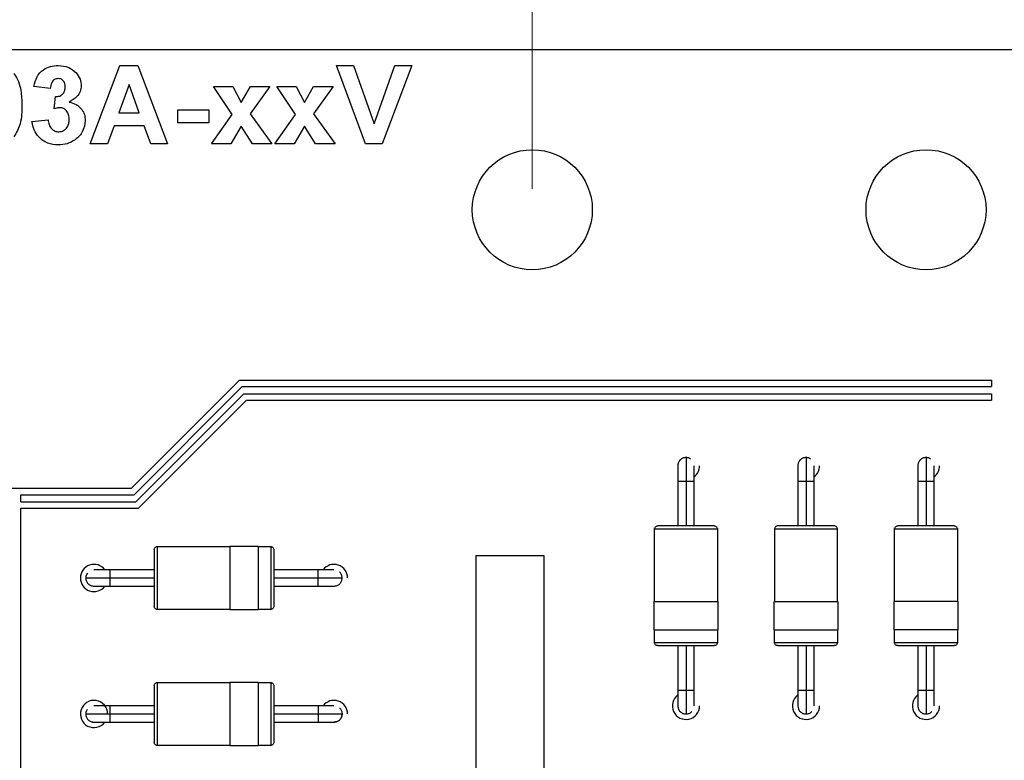
# Model space of a CAD drawing. Units: inches. Extents: x 0.1 to 11.3, y 0.1 to 7.3.
# Drawn here: x 6 to 7.2, y 4.9 to 5.8 of the extents above; entities that cross this region are included whole.
import ezdxf

# ---------------------------------------------------------------- set-up
doc = ezdxf.new("R2010")
doc.units = ezdxf.units.IN
doc.header["$LTSCALE"] = 0.666667
doc.header["$MEASUREMENT"] = 0
doc.styles.add('SLDTEXTSTYLE0', font='TXT', dxfattribs={"width": 0.75})
doc.dimstyles.new('SLDDIMSTYLE0', dxfattribs={"dimtxt": 0.091864, "dimasz": 0.086667, "dimexe": 0, "dimexo": 0.0625, "dimgap": 0.022966, "dimtad": 1, "dimrnd": 1e-09, "dimzin": 4, "dimdsep": 46, "dimtxsty": 'SLDTEXTSTYLE0', "dimsah": 1, "dimcen": 0.09, "dimadec": 0, "dimazin": 1, "dimtfac": 1, "dimtofl": 0, "dimtmove": 0, "dimatfit": 3, "dimfxl": 0, "dimfrac": 2, "dimtolj": 1, "dimtzin": 12, "dimarcsym": 0})
doc.dimstyles.new('SLDDIMSTYLE4', dxfattribs={"dimtxt": 0.091864, "dimasz": 0.086667, "dimexe": 0, "dimexo": 0.0625, "dimgap": 0.022966, "dimtad": 1, "dimrnd": 1e-09, "dimdsep": 46, "dimtxsty": 'SLDTEXTSTYLE0', "dimsah": 1, "dimcen": 0.09, "dimadec": 0, "dimazin": 2, "dimtfac": 1, "dimtmove": 0, "dimatfit": 0, "dimfxl": 0, "dimfrac": 2, "dimtolj": 1, "dimtzin": 12, "dimarcsym": 0})

# ---------------------------------------------------------------- blocks, each defined once
blk = doc.blocks.new('_D')
at = {"color": 7, "linetype": 'Continuous', "lineweight": 18}
for p, q in [((5.3703, 5.7807), (5.3703, 6.2933)), ((8.8703, 5.7807), (8.8703, 6.2933)), ((8.8703, 6.267), (5.3703, 6.267))]:
    blk.add_line(p, q, dxfattribs=at)
for points in [[(5.3703, 6.267), (5.457, 6.2537), (5.457, 6.2804)], [(8.8703, 6.267), (8.7836, 6.2804), (8.7836, 6.2537)]]:
    blk.add_solid(points, dxfattribs=at)
at = {"color": 7, "linetype": 'Continuous', "lineweight": 18, "insert": (6.9914, 6.3855), "char_height": 0.09186, "attachment_point": 1, "style": 'SLDTEXTSTYLE0'}
blk.add_mtext('3.50', dxfattribs=at)
blk = doc.blocks.new('_D_6')
at = {"color": 7, "linetype": 'Continuous', "lineweight": 18}
for p, q in [((6.6282, 5.5807), (6.6282, 5.909)), ((7.6124, 5.5807), (7.6124, 5.909)), ((6.6282, 5.8827), (6.4615, 5.8827)), ((6.6282, 5.8827), (7.6124, 5.8827)), ((7.6124, 5.8827), (7.7791, 5.8827))]:
    blk.add_line(p, q, dxfattribs=at)
for points in [[(6.6282, 5.8827), (6.5415, 5.8961), (6.5415, 5.8694)], [(7.6124, 5.8827), (7.6991, 5.8694), (7.6991, 5.8961)]]:
    blk.add_solid(points, dxfattribs=at)
at = {"color": 7, "linetype": 'Continuous', "lineweight": 18, "char_height": 0.09186, "attachment_point": 1, "style": 'SLDTEXTSTYLE0'}
for s, insert in [('MTG Holes', (6.9359, 6.147)), ('0.98', (6.6639, 6.147)), ('Centered', (6.8225, 6.0012))]:
    blk.add_mtext(s, dxfattribs=dict(at, insert=insert))

msp = doc.modelspace()

# ---------------------------------------------------------------- linework, layer by layer
at = {"color": 7, "linetype": 'Continuous', "lineweight": 25}
for p, q in [((8.8703, 5.7544), (5.3703, 5.7544)), ((6.0757, 5.6367), (6.1125, 5.7347)), ((6.1125, 5.7347), (6.1353, 5.7347)), ((6.1353, 5.7347), (6.1724, 5.6367)), ((6.4195, 5.6367), (6.3835, 5.7347)), ((6.3835, 5.7347), (6.4049, 5.7347)), ((6.4049, 5.7347), (6.4306, 5.6618)), ((6.4306, 5.6618), (6.4564, 5.7347)), ((6.4777, 5.7347), (6.4404, 5.6367)), ((6.4564, 5.7347), (6.4777, 5.7347)), ((6.1241, 5.7108), (6.1113, 5.6757)), ((6.1369, 5.6757), (6.1241, 5.7108)), ((6.0254, 5.7058), (6.0053, 5.7086)), ((6.2531, 5.6736), (6.2296, 5.7083)), ((6.2296, 5.7083), (6.2538, 5.7083)), ((6.2538, 5.7083), (6.2643, 5.6886)), ((6.2643, 5.6886), (6.2758, 5.7083)), ((6.3, 5.7083), (6.2757, 5.6744)), ((6.2758, 5.7083), (6.3, 5.7083)), ((6.3323, 5.6736), (6.3088, 5.7083)), ((6.3088, 5.7083), (6.333, 5.7083)), ((6.333, 5.7083), (6.3435, 5.6886)), ((6.3435, 5.6886), (6.3549, 5.7083)), ((6.3791, 5.7083), (6.3549, 5.6744)), ((6.3549, 5.7083), (6.3791, 5.7083)), ((6.0305, 5.6805), (6.0321, 5.6958)), ((6.1113, 5.6757), (6.1369, 5.6757)), ((6.185, 5.6631), (6.185, 5.6794)), ((6.185, 5.6794), (6.2239, 5.6794)), ((6.2239, 5.6794), (6.2239, 5.6631)), ((6.2757, 5.6744), (6.3025, 5.6367)), ((6.3549, 5.6744), (6.3816, 5.6367)), ((6.0028, 5.6645), (6.0229, 5.6669)), ((6.2239, 5.6631), (6.185, 5.6631)), ((6.2271, 5.6367), (6.2531, 5.6736)), ((6.3062, 5.6367), (6.3323, 5.6736)), ((6.1054, 5.6593), (6.0972, 5.6367)), ((6.1429, 5.6593), (6.1054, 5.6593)), ((6.1512, 5.6367), (6.1429, 5.6593)), ((6.2643, 5.6589), (6.2513, 5.6367)), ((6.2783, 5.6367), (6.2643, 5.6589)), ((6.3435, 5.6589), (6.3304, 5.6367)), ((6.3574, 5.6367), (6.3435, 5.6589)), ((6.0972, 5.6367), (6.0757, 5.6367)), ((6.1724, 5.6367), (6.1512, 5.6367)), ((6.2513, 5.6367), (6.2271, 5.6367)), ((6.3025, 5.6367), (6.2783, 5.6367)), ((6.3304, 5.6367), (6.3062, 5.6367)), ((6.3816, 5.6367), (6.3574, 5.6367)), ((6.4404, 5.6367), (6.4195, 5.6367)), ((6.1271, 5.2063), (6.2621, 5.3413)), ((6.1304, 5.1983), (6.2654, 5.3333)), ((6.2621, 5.3413), (7.2021, 5.3413)), ((6.2654, 5.3333), (7.2021, 5.3333)), ((7.2021, 5.3413), (7.2021, 5.3333)), ((6.1327, 5.1893), (6.2677, 5.3243)), ((6.2677, 5.3243), (7.2021, 5.3243)), ((7.2021, 5.3243), (7.2021, 5.3163)), ((6.136, 5.1813), (6.271, 5.3163)), ((6.271, 5.3163), (7.2021, 5.3163)), ((6.81, 5.2344), (6.81, 5.2148)), ((6.8305, 5.2147), (6.8305, 5.2344)), ((6.9601, 5.2344), (6.9601, 5.2148)), ((6.9805, 5.2147), (6.9805, 5.2344)), ((7.11, 5.2344), (7.11, 5.2148)), ((7.1305, 5.2147), (7.1305, 5.2344)), ((5.3871, 5.2063), (6.1271, 5.2063)), ((6.81, 5.2149), (6.81, 5.159)), ((6.8203, 5.2147), (6.8203, 5.1592)), ((6.8305, 5.159), (6.8305, 5.2149)), ((6.9601, 5.2149), (6.9601, 5.159)), ((6.9703, 5.2147), (6.9703, 5.1592)), ((6.9805, 5.159), (6.9805, 5.2149)), ((7.11, 5.2149), (7.11, 5.159)), ((7.1203, 5.2147), (7.1203, 5.1592)), ((7.1305, 5.159), (7.1305, 5.2149)), ((5.9887, 5.1983), (6.1304, 5.1983)), ((5.9887, 5.1893), (5.9887, 5.1983)), ((5.9887, 5.1893), (6.1327, 5.1893)), ((5.9887, 5.1813), (6.136, 5.1813)), ((5.9887, 4.1763), (5.9887, 5.1813)), ((6.7809, 5.0647), (6.7809, 5.1553)), ((6.8597, 5.1553), (6.8597, 5.0647)), ((6.9309, 5.1553), (6.9309, 5.0647)), ((7.0097, 5.0647), (7.0097, 5.1553)), ((7.0809, 5.0647), (7.0809, 5.1553)), ((7.1597, 5.1553), (7.1597, 5.0647)), ((6.1594, 5.1335), (6.25, 5.1335)), ((6.25, 5.1339), (6.2854, 5.1339)), ((6.2854, 5.1335), (6.3012, 5.1335)), ((6.5578, 5.1224), (6.6428, 5.1224)), ((6.5578, 5.1224), (6.5578, 4.3382)), ((6.6428, 5.1224), (6.6428, 4.3382)), ((6.1, 5.1044), (6.0803, 5.1044)), ((6.1557, 5.1044), (6.0998, 5.1044)), ((6.3608, 5.1044), (6.3049, 5.1044)), ((6.3803, 5.1044), (6.3606, 5.1044)), ((6.0803, 5.0839), (6.1, 5.0839)), ((6.0998, 5.0839), (6.1557, 5.0839)), ((6.1, 5.0942), (6.1555, 5.0942)), ((6.3049, 5.0839), (6.3608, 5.0839)), ((6.3051, 5.0942), (6.3606, 5.0942)), ((6.3606, 5.0839), (6.3803, 5.0839)), ((6.7805, 5.0293), (6.7805, 5.0647)), ((6.86, 5.0647), (6.86, 5.0293)), ((6.9305, 5.0293), (6.9305, 5.0647)), ((7.0101, 5.0647), (7.0101, 5.0293)), ((7.0805, 5.0293), (7.0805, 5.0647)), ((7.16, 5.0647), (7.16, 5.0293)), ((6.25, 5.0548), (6.1594, 5.0548)), ((6.2854, 5.0544), (6.25, 5.0544)), ((6.3012, 5.0548), (6.2854, 5.0548)), ((6.7809, 5.0136), (6.7809, 5.0293)), ((6.8597, 5.0293), (6.8597, 5.0136)), ((6.9309, 5.0136), (6.9309, 5.0293)), ((7.0097, 5.0293), (7.0097, 5.0136)), ((7.0809, 5.0136), (7.0809, 5.0293)), ((7.1597, 5.0293), (7.1597, 5.0136)), ((6.81, 5.0098), (6.81, 4.9539)), ((6.8203, 5.0096), (6.8203, 4.9541)), ((6.8305, 4.9539), (6.8305, 5.0098)), ((6.9601, 5.0098), (6.9601, 4.9539)), ((6.9703, 5.0096), (6.9703, 4.9541)), ((6.9805, 4.9539), (6.9805, 5.0098)), ((7.11, 5.0098), (7.11, 4.9539)), ((7.1203, 5.0096), (7.1203, 4.9541)), ((7.1305, 4.9539), (7.1305, 5.0098)), ((6.1594, 4.9635), (6.25, 4.9635)), ((6.25, 4.9639), (6.2854, 4.9639)), ((6.2854, 4.9635), (6.3012, 4.9635)), ((6.81, 4.9541), (6.81, 4.9344)), ((6.8305, 4.9344), (6.8305, 4.9541)), ((6.9601, 4.9541), (6.9601, 4.9344)), ((6.9805, 4.9344), (6.9805, 4.9541)), ((7.11, 4.9541), (7.11, 4.9344)), ((7.1305, 4.9344), (7.1305, 4.9541)), ((6.1, 4.9344), (6.0803, 4.9344)), ((6.1557, 4.9344), (6.0998, 4.9344)), ((6.1, 4.9242), (6.1555, 4.9242)), ((6.3608, 4.9344), (6.3049, 4.9344)), ((6.3051, 4.9242), (6.3606, 4.9242)), ((6.3803, 4.9344), (6.3606, 4.9344)), ((6.0803, 4.9139), (6.1, 4.9139)), ((6.0998, 4.9139), (6.1557, 4.9139)), ((6.3049, 4.9139), (6.3608, 4.9139)), ((6.3606, 4.9139), (6.3803, 4.9139)), ((6.25, 4.8848), (6.1594, 4.8848)), ((6.2854, 4.8844), (6.25, 4.8844)), ((6.3012, 4.8848), (6.2854, 4.8848))]:
    msp.add_line(p, q, dxfattribs=at)
for centre in [(6.6282, 5.5544), (7.1203, 5.5544)]:
    msp.add_circle(centre, 0.075, dxfattribs=at)
for centre, start, end in [((6.8203, 5.2344), 307.0128, 0), ((6.9703, 5.2344), 307.0225, 0), ((7.1203, 5.2344), 307.012, 0), ((6.0803, 5.0942), 37.0207, 322.9754), ((6.3803, 5.0942), 0, 142.9793), ((6.8203, 4.9344), 127.0325, 0), ((6.9703, 4.9344), 127.0227, 0), ((7.1203, 4.9344), 127.0333, 0), ((6.0803, 4.9242), 0, 322.9765), ((6.3803, 4.9242), 0, 142.9781)]:
    msp.add_arc(centre, 0.017, start, end, dxfattribs=at)
for points, knots in [([(5.9802, 5.7246), (5.9824, 5.7214), (5.9866, 5.7148), (5.9897, 5.7011), (5.99, 5.6911), (5.9903, 5.685)], [0, 0, 0, 0, 0.279338, 0.559519, 1, 1, 1, 1]), ([(6.0053, 5.7086), (6.0063, 5.7127), (6.0082, 5.7207), (6.016, 5.7296), (6.0258, 5.734), (6.0322, 5.7345), (6.0354, 5.7347)], [0, 0, 0, 0, 0.280654, 0.559158, 0.779462, 1, 1, 1, 1]), ([(6.0354, 5.7347), (6.0401, 5.7343), (6.0484, 5.7337), (6.0548, 5.7283), (6.0575, 5.7259)], [0, 0, 0, 0, 0.55981, 1, 1, 1, 1]), ([(6.0575, 5.7259), (6.0597, 5.7232), (6.0636, 5.7184), (6.0641, 5.7123), (6.0644, 5.7096)], [0, 0, 0, 0, 0.559641, 1, 1, 1, 1]), ([(6.0355, 5.7184), (6.0339, 5.7181), (6.0305, 5.7175), (6.0265, 5.7126), (6.0259, 5.7084), (6.0254, 5.7058)], [0, 0, 0, 0, 0.278589, 0.55888, 1, 1, 1, 1]), ([(6.0443, 5.7079), (6.0442, 5.7094), (6.044, 5.7122), (6.042, 5.7158), (6.0389, 5.7181), (6.0366, 5.7183), (6.0355, 5.7184)], [0, 0, 0, 0, 0.280619, 0.560032, 0.779852, 1, 1, 1, 1]), ([(6.0321, 5.6958), (6.0339, 5.6958), (6.0376, 5.696), (6.0419, 5.6993), (6.044, 5.7036), (6.0442, 5.7065), (6.0443, 5.7079)], [0, 0, 0, 0, 0.280326, 0.558523, 0.779029, 1, 1, 1, 1]), ([(6.0644, 5.7096), (6.0641, 5.7071), (6.0636, 5.702), (6.0584, 5.6943), (6.0528, 5.691), (6.0493, 5.689)], [0, 0, 0, 0, 0.2798349, 0.5598449, 1, 1, 1, 1]), ([(6.0493, 5.689), (6.0524, 5.6881), (6.0584, 5.6865), (6.065, 5.6805), (6.0689, 5.6734), (6.0692, 5.6685), (6.0694, 5.6661)], [0, 0, 0, 0, 0.2801505, 0.5597232, 0.779777, 1, 1, 1, 1]), ([(5.9903, 5.685), (5.9902, 5.6771), (5.99, 5.663), (5.9832, 5.6508), (5.9802, 5.6454)], [0, 0, 0, 0, 0.561517, 1, 1, 1, 1]), ([(6.0379, 5.6819), (6.0365, 5.6818), (6.034, 5.6816), (6.0315, 5.6809), (6.0305, 5.6805)], [0, 0, 0, 0, 0.55968, 1, 1, 1, 1]), ([(6.0493, 5.6673), (6.0492, 5.6693), (6.049, 5.6731), (6.0464, 5.678), (6.0425, 5.6814), (6.0395, 5.6817), (6.0379, 5.6819)], [0, 0, 0, 0, 0.280735, 0.560296, 0.780292, 1, 1, 1, 1]), ([(6.0358, 5.6354), (6.0312, 5.6358), (6.0221, 5.6366), (6.0114, 5.6441), (6.0048, 5.654), (6.0035, 5.661), (6.0028, 5.6645)], [0, 0, 0, 0, 0.2800142, 0.5593701, 0.779555, 1, 1, 1, 1]), ([(6.0229, 5.6669), (6.0233, 5.6648), (6.0239, 5.6607), (6.0269, 5.6556), (6.0313, 5.6523), (6.0345, 5.652), (6.0362, 5.6518)], [0, 0, 0, 0, 0.280727, 0.560371, 0.780267, 1, 1, 1, 1]), ([(6.0694, 5.6661), (6.0688, 5.6613), (6.0675, 5.6518), (6.0579, 5.6419), (6.047, 5.6362), (6.0395, 5.6357), (6.0358, 5.6354)], [0, 0, 0, 0, 0.279054, 0.558762, 0.779238, 1, 1, 1, 1]), ([(6.0362, 5.6518), (6.0383, 5.6521), (6.0426, 5.6527), (6.0469, 5.6572), (6.049, 5.6623), (6.0492, 5.6656), (6.0493, 5.6673)], [0, 0, 0, 0, 0.278835, 0.558287, 0.778836, 1, 1, 1, 1]), ([(6.8203, 5.2447), (6.819, 5.2445), (6.8163, 5.2442), (6.8137, 5.2427), (6.813, 5.2415), (6.8129, 5.2415)], [0, 0, 0, 0, 0.484748, 0.969497, 1, 1, 1, 1]), ([(6.8261, 5.2426), (6.8255, 5.2431), (6.8238, 5.2444), (6.8217, 5.2446), (6.8203, 5.2447)], [0, 0, 0, 0, 0.365467, 1, 1, 1, 1]), ([(6.9703, 5.2447), (6.969, 5.2445), (6.9663, 5.2442), (6.9637, 5.2427), (6.963, 5.2415), (6.9629, 5.2415)], [0, 0, 0, 0, 0.484748, 0.969497, 1, 1, 1, 1]), ([(6.9761, 5.2426), (6.9755, 5.2431), (6.9738, 5.2444), (6.9717, 5.2446), (6.9703, 5.2447)], [0, 0, 0, 0, 0.365467, 1, 1, 1, 1]), ([(7.1203, 5.2447), (7.119, 5.2445), (7.1163, 5.2442), (7.1137, 5.2427), (7.113, 5.2415), (7.1129, 5.2415)], [0, 0, 0, 0, 0.4847484, 0.9694968, 1, 1, 1, 1]), ([(7.1261, 5.2426), (7.1255, 5.2431), (7.1238, 5.2444), (7.1217, 5.2446), (7.1203, 5.2447)], [0, 0, 0, 0, 0.365467, 1, 1, 1, 1]), ([(6.0721, 5.1), (6.0716, 5.0994), (6.0703, 5.0977), (6.0702, 5.0955), (6.07, 5.0942)], [0, 0, 0, 0, 0.365467, 1, 1, 1, 1]), ([(6.3905, 5.0942), (6.3903, 5.0955), (6.39, 5.0981), (6.3886, 5.1007), (6.3874, 5.1015), (6.3873, 5.1015)], [0, 0, 0, 0, 0.484748, 0.969497, 1, 1, 1, 1]), ([(6.07, 5.0942), (6.0702, 5.0928), (6.0706, 5.0902), (6.072, 5.0876), (6.0732, 5.0868), (6.0733, 5.0868)], [0, 0, 0, 0, 0.484748, 0.969497, 1, 1, 1, 1]), ([(6.0721, 4.93), (6.0716, 4.9294), (6.0703, 4.9277), (6.0702, 4.9255), (6.07, 4.9242)], [0, 0, 0, 0, 0.365467, 1, 1, 1, 1]), ([(6.07, 4.9242), (6.0702, 4.9228), (6.0706, 4.9202), (6.072, 4.9176), (6.0732, 4.9168), (6.0733, 4.9168)], [0, 0, 0, 0, 0.484748, 0.969497, 1, 1, 1, 1]), ([(6.3873, 4.9315), (6.3874, 4.9315), (6.3886, 4.9307), (6.39, 4.9281), (6.3903, 4.9255), (6.3905, 4.9242)], [0, 0, 0, 0, 0.0305032, 0.5152516, 1, 1, 1, 1]), ([(6.8203, 4.9242), (6.8216, 4.9244), (6.8242, 4.9247), (6.8268, 4.9261), (6.8276, 4.9273), (6.8277, 4.9274)], [0, 0, 0, 0, 0.484748, 0.969497, 1, 1, 1, 1]), ([(6.9703, 4.9242), (6.9716, 4.9244), (6.9742, 4.9247), (6.9768, 4.9261), (6.9776, 4.9273), (6.9777, 4.9274)], [0, 0, 0, 0, 0.484748, 0.969497, 1, 1, 1, 1]), ([(7.1203, 4.9242), (7.1216, 4.9244), (7.1242, 4.9247), (7.1268, 4.9261), (7.1276, 4.9273), (7.1277, 4.9274)], [0, 0, 0, 0, 0.484748, 0.969497, 1, 1, 1, 1])]:
    msp.add_open_spline(points, degree=3, knots=knots, dxfattribs=at)
for points in [[(6.8203, 5.2447), (6.8189, 5.2445), (6.8163, 5.2442), (6.8129, 5.2418), (6.8105, 5.2385), (6.8102, 5.2358), (6.81, 5.2344)], [(6.8203, 5.2447), (6.8203, 5.2442), (6.8203, 5.2433), (6.8203, 5.2364), (6.8203, 5.2265), (6.8203, 5.2187), (6.8203, 5.2147)], [(6.9703, 5.2447), (6.9689, 5.2445), (6.9663, 5.2442), (6.9629, 5.2418), (6.9605, 5.2385), (6.9602, 5.2358), (6.9601, 5.2344)], [(6.9703, 5.2447), (6.9703, 5.2442), (6.9703, 5.2433), (6.9703, 5.2364), (6.9703, 5.2265), (6.9703, 5.2187), (6.9703, 5.2147)], [(7.1203, 5.2447), (7.1189, 5.2445), (7.1163, 5.2442), (7.1129, 5.2418), (7.1105, 5.2385), (7.1102, 5.2358), (7.11, 5.2344)], [(7.1203, 5.2447), (7.1203, 5.2442), (7.1203, 5.2433), (7.1203, 5.2364), (7.1203, 5.2265), (7.1203, 5.2187), (7.1203, 5.2147)], [(6.7809, 5.1553), (6.781, 5.1558), (6.7811, 5.1568), (6.782, 5.1581), (6.7833, 5.1591), (6.7843, 5.1592), (6.7849, 5.1592)], [(6.8557, 5.1592), (6.8552, 5.1592), (6.8541, 5.1592), (6.8459, 5.1592), (6.8342, 5.1592), (6.8203, 5.1592), (6.8064, 5.1592), (6.7946, 5.1592), (6.7864, 5.1592), (6.7854, 5.1592), (6.7849, 5.1592)], [(6.8557, 5.1592), (6.8562, 5.1592), (6.8573, 5.1591), (6.8586, 5.1581), (6.8595, 5.1568), (6.8596, 5.1558), (6.8597, 5.1553)], [(6.9349, 5.1592), (6.9343, 5.1592), (6.9333, 5.1591), (6.932, 5.1581), (6.9311, 5.1568), (6.931, 5.1558), (6.9309, 5.1553)], [(7.0057, 5.1592), (7.0052, 5.1592), (7.0041, 5.1592), (6.9959, 5.1592), (6.9842, 5.1592), (6.9703, 5.1592), (6.9564, 5.1592), (6.9446, 5.1592), (6.9365, 5.1592), (6.9354, 5.1592), (6.9349, 5.1592)], [(7.0097, 5.1553), (7.0096, 5.1558), (7.0095, 5.1568), (7.0086, 5.1581), (7.0073, 5.1591), (7.0062, 5.1592), (7.0057, 5.1592)], [(7.0809, 5.1553), (7.081, 5.1558), (7.0811, 5.1568), (7.082, 5.1581), (7.0833, 5.1591), (7.0843, 5.1592), (7.0849, 5.1592)], [(7.1557, 5.1592), (7.1552, 5.1592), (7.1541, 5.1592), (7.1459, 5.1592), (7.1342, 5.1592), (7.1203, 5.1592), (7.1064, 5.1592), (7.0946, 5.1592), (7.0864, 5.1592), (7.0854, 5.1592), (7.0849, 5.1592)], [(7.1557, 5.1592), (7.1562, 5.1592), (7.1573, 5.1591), (7.1586, 5.1581), (7.1595, 5.1568), (7.1596, 5.1558), (7.1597, 5.1553)], [(6.8597, 5.1553), (6.8591, 5.1553), (6.8579, 5.1553), (6.8488, 5.1553), (6.8358, 5.1553), (6.8203, 5.1553), (6.8048, 5.1553), (6.7918, 5.1553), (6.7827, 5.1553), (6.7815, 5.1553), (6.7809, 5.1553)], [(7.0097, 5.1553), (7.0091, 5.1553), (7.0079, 5.1553), (6.9988, 5.1553), (6.9858, 5.1553), (6.9703, 5.1553), (6.9548, 5.1553), (6.9418, 5.1553), (6.9327, 5.1553), (6.9315, 5.1553), (6.9309, 5.1553)], [(7.1597, 5.1553), (7.1591, 5.1553), (7.1579, 5.1553), (7.1488, 5.1553), (7.1358, 5.1553), (7.1203, 5.1553), (7.1048, 5.1553), (7.0918, 5.1553), (7.0827, 5.1553), (7.0815, 5.1553), (7.0809, 5.1553)], [(6.1555, 5.1296), (6.1555, 5.1301), (6.1557, 5.1311), (6.1566, 5.1324), (6.1579, 5.1333), (6.1589, 5.1335), (6.1594, 5.1335)], [(6.1594, 5.1335), (6.1594, 5.1329), (6.1594, 5.1318), (6.1594, 5.1226), (6.1594, 5.1096), (6.1594, 5.0942), (6.1594, 5.0787), (6.1594, 5.0657), (6.1594, 5.0566), (6.1594, 5.0554), (6.1594, 5.0548)], [(6.25, 5.1339), (6.25, 5.1333), (6.25, 5.1321), (6.25, 5.1229), (6.25, 5.1098), (6.25, 5.0942), (6.25, 5.0785), (6.25, 5.0654), (6.25, 5.0562), (6.25, 5.055), (6.25, 5.0544)], [(6.2854, 5.1339), (6.2854, 5.1333), (6.2854, 5.1321), (6.2854, 5.1229), (6.2854, 5.1098), (6.2854, 5.0942), (6.2854, 5.0785), (6.2854, 5.0654), (6.2854, 5.0562), (6.2854, 5.055), (6.2854, 5.0544)], [(6.3012, 5.1335), (6.3012, 5.1329), (6.3012, 5.1318), (6.3012, 5.1226), (6.3012, 5.1096), (6.3012, 5.0942), (6.3012, 5.0787), (6.3012, 5.0657), (6.3012, 5.0566), (6.3012, 5.0554), (6.3012, 5.0548)], [(6.3012, 5.1335), (6.3017, 5.1335), (6.3027, 5.1333), (6.304, 5.1324), (6.3049, 5.1311), (6.305, 5.1301), (6.3051, 5.1296)], [(6.1555, 5.1296), (6.1555, 5.1291), (6.1555, 5.128), (6.1555, 5.1198), (6.1555, 5.1081), (6.1555, 5.0942), (6.1555, 5.0802), (6.1555, 5.0685), (6.1555, 5.0603), (6.1555, 5.0593), (6.1555, 5.0587)], [(6.3051, 5.1296), (6.3051, 5.1291), (6.3051, 5.128), (6.3051, 5.1198), (6.3051, 5.1081), (6.3051, 5.0942), (6.3051, 5.0802), (6.3051, 5.0685), (6.3051, 5.0603), (6.3051, 5.0593), (6.3051, 5.0587)], [(6.07, 5.0942), (6.0705, 5.0942), (6.0714, 5.0942), (6.0783, 5.0942), (6.0882, 5.0942), (6.0961, 5.0942), (6.1, 5.0942)], [(6.07, 5.0942), (6.0702, 5.0928), (6.0705, 5.0901), (6.0729, 5.0867), (6.0763, 5.0844), (6.0789, 5.0841), (6.0803, 5.0839)], [(6.3606, 5.0942), (6.3645, 5.0942), (6.3724, 5.0942), (6.3823, 5.0942), (6.3892, 5.0942), (6.3901, 5.0942), (6.3905, 5.0942)], [(6.3803, 5.0839), (6.3816, 5.0841), (6.3843, 5.0844), (6.3877, 5.0867), (6.3901, 5.0901), (6.3904, 5.0928), (6.3905, 5.0942)], [(6.3803, 5.0839), (6.3816, 5.0841), (6.3843, 5.0844), (6.3877, 5.0867), (6.3901, 5.0901), (6.3904, 5.0928), (6.3905, 5.0942)], [(6.1594, 5.0548), (6.1589, 5.0548), (6.1579, 5.055), (6.1566, 5.0559), (6.1557, 5.0572), (6.1555, 5.0582), (6.1555, 5.0587)], [(6.3051, 5.0587), (6.305, 5.0582), (6.3049, 5.0572), (6.304, 5.0559), (6.3027, 5.055), (6.3017, 5.0548), (6.3012, 5.0548)], [(6.7805, 5.0647), (6.7811, 5.0647), (6.7823, 5.0647), (6.7915, 5.0647), (6.8047, 5.0647), (6.8203, 5.0647), (6.8359, 5.0647), (6.8491, 5.0647), (6.8583, 5.0647), (6.8595, 5.0647), (6.86, 5.0647)], [(6.9305, 5.0647), (6.9311, 5.0647), (6.9323, 5.0647), (6.9415, 5.0647), (6.9547, 5.0647), (6.9703, 5.0647), (6.9859, 5.0647), (6.9991, 5.0647), (7.0083, 5.0647), (7.0095, 5.0647), (7.0101, 5.0647)], [(7.16, 5.0647), (7.1595, 5.0647), (7.1583, 5.0647), (7.1491, 5.0647), (7.1359, 5.0647), (7.1203, 5.0647), (7.1047, 5.0647), (7.0915, 5.0647), (7.0823, 5.0647), (7.0811, 5.0647), (7.0805, 5.0647)], [(6.7805, 5.0293), (6.7811, 5.0293), (6.7823, 5.0293), (6.7915, 5.0293), (6.8047, 5.0293), (6.8203, 5.0293), (6.8359, 5.0293), (6.8491, 5.0293), (6.8583, 5.0293), (6.8595, 5.0293), (6.86, 5.0293)], [(6.9305, 5.0293), (6.9311, 5.0293), (6.9323, 5.0293), (6.9415, 5.0293), (6.9547, 5.0293), (6.9703, 5.0293), (6.9859, 5.0293), (6.9991, 5.0293), (7.0083, 5.0293), (7.0095, 5.0293), (7.0101, 5.0293)], [(7.16, 5.0293), (7.1595, 5.0293), (7.1583, 5.0293), (7.1491, 5.0293), (7.1359, 5.0293), (7.1203, 5.0293), (7.1047, 5.0293), (7.0915, 5.0293), (7.0823, 5.0293), (7.0811, 5.0293), (7.0805, 5.0293)], [(6.7809, 5.0136), (6.7815, 5.0136), (6.7827, 5.0136), (6.7918, 5.0136), (6.8048, 5.0136), (6.8203, 5.0136), (6.8358, 5.0136), (6.8488, 5.0136), (6.8579, 5.0136), (6.8591, 5.0136), (6.8597, 5.0136)], [(6.7849, 5.0096), (6.7843, 5.0097), (6.7833, 5.0098), (6.782, 5.0107), (6.7811, 5.012), (6.781, 5.0131), (6.7809, 5.0136)], [(6.7849, 5.0096), (6.7854, 5.0096), (6.7864, 5.0096), (6.7946, 5.0096), (6.8064, 5.0096), (6.8203, 5.0096), (6.8342, 5.0096), (6.8459, 5.0096), (6.8541, 5.0096), (6.8552, 5.0096), (6.8557, 5.0096)], [(6.8597, 5.0136), (6.8596, 5.0131), (6.8595, 5.012), (6.8586, 5.0107), (6.8573, 5.0098), (6.8562, 5.0097), (6.8557, 5.0096)], [(6.9309, 5.0136), (6.9315, 5.0136), (6.9327, 5.0136), (6.9418, 5.0136), (6.9548, 5.0136), (6.9703, 5.0136), (6.9858, 5.0136), (6.9988, 5.0136), (7.0079, 5.0136), (7.0091, 5.0136), (7.0097, 5.0136)], [(6.9349, 5.0096), (6.9343, 5.0097), (6.9333, 5.0098), (6.932, 5.0107), (6.9311, 5.012), (6.931, 5.0131), (6.9309, 5.0136)], [(6.9349, 5.0096), (6.9354, 5.0096), (6.9365, 5.0096), (6.9446, 5.0096), (6.9564, 5.0096), (6.9703, 5.0096), (6.9842, 5.0096), (6.9959, 5.0096), (7.0041, 5.0096), (7.0052, 5.0096), (7.0057, 5.0096)], [(7.0097, 5.0136), (7.0096, 5.0131), (7.0095, 5.012), (7.0086, 5.0107), (7.0073, 5.0098), (7.0062, 5.0097), (7.0057, 5.0096)], [(7.0849, 5.0096), (7.0843, 5.0097), (7.0833, 5.0098), (7.082, 5.0107), (7.0811, 5.012), (7.081, 5.0131), (7.0809, 5.0136)], [(7.0809, 5.0136), (7.0815, 5.0136), (7.0827, 5.0136), (7.0918, 5.0136), (7.1048, 5.0136), (7.1203, 5.0136), (7.1358, 5.0136), (7.1488, 5.0136), (7.1579, 5.0136), (7.1591, 5.0136), (7.1597, 5.0136)], [(7.0849, 5.0096), (7.0854, 5.0096), (7.0864, 5.0096), (7.0946, 5.0096), (7.1064, 5.0096), (7.1203, 5.0096), (7.1342, 5.0096), (7.1459, 5.0096), (7.1541, 5.0096), (7.1552, 5.0096), (7.1557, 5.0096)], [(7.1597, 5.0136), (7.1596, 5.0131), (7.1595, 5.012), (7.1586, 5.0107), (7.1573, 5.0098), (7.1562, 5.0097), (7.1557, 5.0096)], [(6.1555, 4.9596), (6.1555, 4.9601), (6.1557, 4.9611), (6.1566, 4.9624), (6.1579, 4.9633), (6.1589, 4.9635), (6.1594, 4.9635)], [(6.1594, 4.9635), (6.1594, 4.9629), (6.1594, 4.9618), (6.1594, 4.9526), (6.1594, 4.9396), (6.1594, 4.9242), (6.1594, 4.9087), (6.1594, 4.8957), (6.1594, 4.8866), (6.1594, 4.8854), (6.1594, 4.8848)], [(6.25, 4.9639), (6.25, 4.9633), (6.25, 4.9621), (6.25, 4.9529), (6.25, 4.9398), (6.25, 4.9242), (6.25, 4.9085), (6.25, 4.8954), (6.25, 4.8862), (6.25, 4.885), (6.25, 4.8844)], [(6.2854, 4.9639), (6.2854, 4.9633), (6.2854, 4.9621), (6.2854, 4.9529), (6.2854, 4.9398), (6.2854, 4.9242), (6.2854, 4.9085), (6.2854, 4.8954), (6.2854, 4.8862), (6.2854, 4.885), (6.2854, 4.8844)], [(6.3012, 4.9635), (6.3012, 4.9629), (6.3012, 4.9618), (6.3012, 4.9526), (6.3012, 4.9396), (6.3012, 4.9242), (6.3012, 4.9087), (6.3012, 4.8957), (6.3012, 4.8866), (6.3012, 4.8854), (6.3012, 4.8848)], [(6.3012, 4.9635), (6.3017, 4.9635), (6.3027, 4.9633), (6.304, 4.9624), (6.3049, 4.9611), (6.305, 4.9601), (6.3051, 4.9596)], [(6.1555, 4.9596), (6.1555, 4.9591), (6.1555, 4.958), (6.1555, 4.9498), (6.1555, 4.9381), (6.1555, 4.9242), (6.1555, 4.9102), (6.1555, 4.8985), (6.1555, 4.8903), (6.1555, 4.8893), (6.1555, 4.8887)], [(6.3051, 4.9596), (6.3051, 4.9591), (6.3051, 4.958), (6.3051, 4.9498), (6.3051, 4.9381), (6.3051, 4.9242), (6.3051, 4.9102), (6.3051, 4.8985), (6.3051, 4.8903), (6.3051, 4.8893), (6.3051, 4.8887)], [(6.8203, 4.9541), (6.8203, 4.9502), (6.8203, 4.9424), (6.8203, 4.9325), (6.8203, 4.9255), (6.8203, 4.9246), (6.8203, 4.9242)], [(6.9703, 4.9541), (6.9703, 4.9502), (6.9703, 4.9424), (6.9703, 4.9325), (6.9703, 4.9255), (6.9703, 4.9246), (6.9703, 4.9242)], [(7.1203, 4.9541), (7.1203, 4.9502), (7.1203, 4.9424), (7.1203, 4.9325), (7.1203, 4.9255), (7.1203, 4.9246), (7.1203, 4.9242)], [(6.07, 4.9242), (6.0705, 4.9242), (6.0714, 4.9242), (6.0783, 4.9242), (6.0882, 4.9242), (6.0961, 4.9242), (6.1, 4.9242)], [(6.07, 4.9242), (6.0702, 4.9228), (6.0705, 4.9201), (6.0729, 4.9167), (6.0763, 4.9144), (6.0789, 4.9141), (6.0803, 4.9139)], [(6.3606, 4.9242), (6.3645, 4.9242), (6.3724, 4.9242), (6.3823, 4.9242), (6.3892, 4.9242), (6.3901, 4.9242), (6.3905, 4.9242)], [(6.3905, 4.9242), (6.3904, 4.9228), (6.3901, 4.9201), (6.3877, 4.9167), (6.3843, 4.9144), (6.3816, 4.9141), (6.3803, 4.9139)], [(6.3803, 4.9139), (6.3816, 4.9141), (6.3843, 4.9144), (6.3877, 4.9167), (6.3901, 4.9201), (6.3904, 4.9228), (6.3905, 4.9242)], [(6.81, 4.9344), (6.8102, 4.9331), (6.8105, 4.9304), (6.8129, 4.927), (6.8163, 4.9247), (6.8189, 4.9244), (6.8203, 4.9242)], [(6.81, 4.9344), (6.8102, 4.9331), (6.8105, 4.9304), (6.8129, 4.927), (6.8163, 4.9247), (6.8189, 4.9244), (6.8203, 4.9242)], [(6.9601, 4.9344), (6.9602, 4.9331), (6.9605, 4.9304), (6.9629, 4.927), (6.9663, 4.9247), (6.9689, 4.9244), (6.9703, 4.9242)], [(6.9601, 4.9344), (6.9602, 4.9331), (6.9605, 4.9304), (6.9629, 4.927), (6.9663, 4.9247), (6.9689, 4.9244), (6.9703, 4.9242)], [(7.11, 4.9344), (7.1102, 4.9331), (7.1105, 4.9304), (7.1129, 4.927), (7.1163, 4.9247), (7.1189, 4.9244), (7.1203, 4.9242)], [(7.11, 4.9344), (7.1102, 4.9331), (7.1105, 4.9304), (7.1129, 4.927), (7.1163, 4.9247), (7.1189, 4.9244), (7.1203, 4.9242)], [(6.1594, 4.8848), (6.1589, 4.8848), (6.1579, 4.885), (6.1566, 4.8859), (6.1557, 4.8872), (6.1555, 4.8882), (6.1555, 4.8887)], [(6.3051, 4.8887), (6.305, 4.8882), (6.3049, 4.8872), (6.304, 4.8859), (6.3027, 4.885), (6.3017, 4.8848), (6.3012, 4.8848)]]:
    msp.add_open_spline(points, degree=3, dxfattribs=at)
at = {"color": 8, "linetype": 'Continuous', "lineweight": 25}
for points, knots in [([(6.8129, 5.2415), (6.8121, 5.2405), (6.8104, 5.2384), (6.8102, 5.2358), (6.81, 5.2344)], [0, 0, 0, 0, 0.4837575, 1, 1, 1, 1]), ([(6.9629, 5.2415), (6.9621, 5.2405), (6.9604, 5.2384), (6.9602, 5.2358), (6.9601, 5.2344)], [0, 0, 0, 0, 0.4837575, 1, 1, 1, 1]), ([(7.1129, 5.2415), (7.1121, 5.2405), (7.1104, 5.2384), (7.1102, 5.2358), (7.11, 5.2344)], [0, 0, 0, 0, 0.4837575, 1, 1, 1, 1]), ([(7.1203, 5.2147), (7.1189, 5.2147), (7.1163, 5.2147), (7.1128, 5.2147), (7.1107, 5.2147), (7.1098, 5.2147), (7.1101, 5.2147), (7.1101, 5.2147)], [0, 0, 0, 0, 0.248223, 0.496447, 0.74467, 0.992893, 1, 1, 1, 1]), ([(6.1, 5.1044), (6.1, 5.1044), (6.1, 5.1047), (6.1, 5.1037), (6.1, 5.1016), (6.1, 5.0982), (6.1, 5.0955), (6.1, 5.0942)], [0, 0, 0, 0, 0.007107, 0.25533, 0.503553, 0.751777, 1, 1, 1, 1]), ([(6.0733, 5.0868), (6.0742, 5.086), (6.0763, 5.0843), (6.0789, 5.0841), (6.0803, 5.0839)], [0, 0, 0, 0, 0.483758, 1, 1, 1, 1]), ([(6.1, 5.0942), (6.1, 5.0928), (6.1, 5.0901), (6.1, 5.0867), (6.1, 5.0846), (6.1, 5.0837), (6.1, 5.0839), (6.1, 5.0839)], [0, 0, 0, 0, 0.248223, 0.496447, 0.74467, 0.992893, 1, 1, 1, 1]), ([(6.8101, 4.9541), (6.8101, 4.9541), (6.8098, 4.9541), (6.8107, 4.9541), (6.8128, 4.9541), (6.8163, 4.9541), (6.8189, 4.9541), (6.8203, 4.9541)], [0, 0, 0, 0, 0.007107, 0.25533, 0.503553, 0.751777, 1, 1, 1, 1]), ([(6.8203, 4.9541), (6.8216, 4.9541), (6.8243, 4.9541), (6.8277, 4.9541), (6.8299, 4.9541), (6.8308, 4.9541), (6.8305, 4.9541), (6.8305, 4.9541)], [0, 0, 0, 0, 0.248223, 0.496447, 0.74467, 0.992893, 1, 1, 1, 1]), ([(6.1, 4.9344), (6.1, 4.9344), (6.1, 4.9347), (6.1, 4.9337), (6.1, 4.9316), (6.1, 4.9282), (6.1, 4.9255), (6.1, 4.9242)], [0, 0, 0, 0, 0.007107, 0.25533, 0.503553, 0.751777, 1, 1, 1, 1]), ([(6.1, 4.9242), (6.1, 4.9228), (6.1, 4.9201), (6.1, 4.9167), (6.1, 4.9146), (6.1, 4.9137), (6.1, 4.9139), (6.1, 4.9139)], [0, 0, 0, 0, 0.248223, 0.496447, 0.74467, 0.992893, 1, 1, 1, 1]), ([(6.0733, 4.9168), (6.0742, 4.916), (6.0763, 4.9143), (6.0789, 4.9141), (6.0803, 4.9139)], [0, 0, 0, 0, 0.483758, 1, 1, 1, 1])]:
    msp.add_open_spline(points, degree=3, knots=knots, dxfattribs=at)
for points in [[(6.8203, 5.2147), (6.8189, 5.2147), (6.8163, 5.2147), (6.8129, 5.2147), (6.8105, 5.2147), (6.8102, 5.2147), (6.81, 5.2147)], [(6.8305, 5.2147), (6.8304, 5.2147), (6.8301, 5.2147), (6.8277, 5.2147), (6.8243, 5.2147), (6.8216, 5.2147), (6.8203, 5.2147)], [(6.9703, 5.2147), (6.9689, 5.2147), (6.9663, 5.2147), (6.9629, 5.2147), (6.9605, 5.2147), (6.9602, 5.2147), (6.9601, 5.2147)], [(6.9805, 5.2147), (6.9804, 5.2147), (6.9801, 5.2147), (6.9777, 5.2147), (6.9743, 5.2147), (6.9716, 5.2147), (6.9703, 5.2147)], [(7.1305, 5.2147), (7.1304, 5.2147), (7.1301, 5.2147), (7.1277, 5.2147), (7.1243, 5.2147), (7.1216, 5.2147), (7.1203, 5.2147)], [(6.3606, 5.0942), (6.3606, 5.0955), (6.3606, 5.0982), (6.3606, 5.1016), (6.3606, 5.1039), (6.3606, 5.1042), (6.3606, 5.1044)], [(6.3606, 5.0839), (6.3606, 5.0841), (6.3606, 5.0844), (6.3606, 5.0867), (6.3606, 5.0901), (6.3606, 5.0928), (6.3606, 5.0942)], [(6.9601, 4.9541), (6.9602, 4.9541), (6.9605, 4.9541), (6.9629, 4.9541), (6.9663, 4.9541), (6.9689, 4.9541), (6.9703, 4.9541)], [(6.9703, 4.9541), (6.9716, 4.9541), (6.9743, 4.9541), (6.9777, 4.9541), (6.9801, 4.9541), (6.9804, 4.9541), (6.9805, 4.9541)], [(7.11, 4.9541), (7.1102, 4.9541), (7.1105, 4.9541), (7.1129, 4.9541), (7.1163, 4.9541), (7.1189, 4.9541), (7.1203, 4.9541)], [(7.1203, 4.9541), (7.1216, 4.9541), (7.1243, 4.9541), (7.1277, 4.9541), (7.1301, 4.9541), (7.1304, 4.9541), (7.1305, 4.9541)], [(6.3606, 4.9344), (6.3606, 4.9342), (6.3606, 4.9339), (6.3606, 4.9316), (6.3606, 4.9282), (6.3606, 4.9255), (6.3606, 4.9242)], [(6.3606, 4.9242), (6.3606, 4.9228), (6.3606, 4.9201), (6.3606, 4.9167), (6.3606, 4.9144), (6.3606, 4.9141), (6.3606, 4.9139)]]:
    msp.add_open_spline(points, degree=3, dxfattribs=at)

# ---------------------------------------------------------------- dimensions: what is measured, and where the dimension line sits
at = {"color": 7, "linetype": 'Continuous', "lineweight": 18}
dim = msp.add_linear_dim(base=(5.3703, 6.267), p1=(8.8703, 5.7544), p2=(5.3703, 5.7544), angle=0, dimstyle='SLDDIMSTYLE0', dxfattribs=at)
dim.commit()
dim.dimension.update_dxf_attribs({"geometry": '_D', "text_midpoint": (7.1102, 6.267), "dimtype": 160})
dim = msp.add_linear_dim(base=(7.6124, 5.8827), p1=(6.6282, 5.5544), p2=(7.6124, 5.5544), text='<> MTG Holes\\PCentered', dimstyle='SLDDIMSTYLE4', dxfattribs=at)
dim.commit()
dim.dimension.update_dxf_attribs({"geometry": '_D_6', "text_midpoint": (7.1102, 5.8827), "dimtype": 160})

doc.saveas('drawing.dxf')
